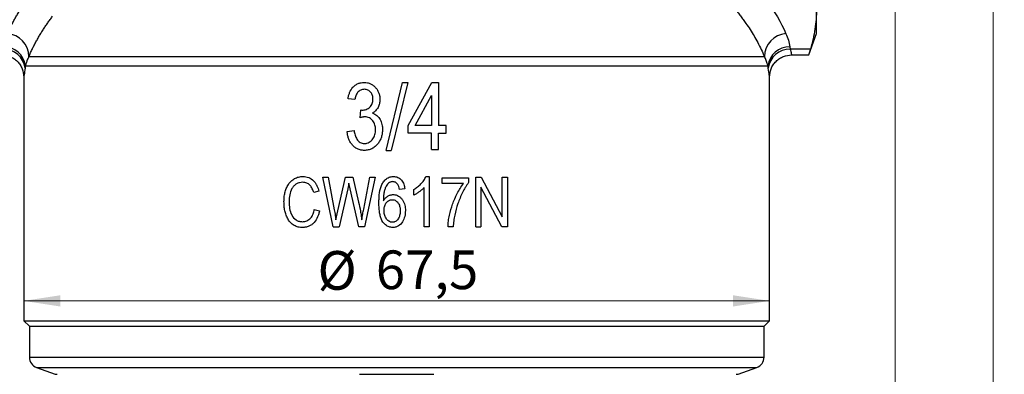
# Model space of a CAD drawing. Units: millimetres. Extents: x 10 to 419, y 10 to 584.
# Drawn here: x 147 to 325, y 393 to 457 of the extents above; entities that cross this region are included whole.
import ezdxf

# ---------------------------------------------------------------- set-up
doc = ezdxf.new("R2010")
doc.units = ezdxf.units.MM
doc.header["$LTSCALE"] = 2
doc.styles.add('SLDTEXTSTYLE1', font='TXT', dxfattribs={"width": 0.75})
doc.dimstyles.new('SLDDIMSTYLE0', dxfattribs={"dimtxt": 7, "dimasz": 6.604, "dimexe": 0, "dimexo": 0.0625, "dimgap": 1.75, "dimtad": 1, "dimdec": 0, "dimlfac": 0.5, "dimrnd": 1e-09, "dimzin": 12, "dimdsep": 46, "dimtxsty": 'SLDTEXTSTYLE1', "dimsah": 1, "dimcen": 0.09, "dimadec": 0, "dimazin": 3, "dimtfac": 1, "dimtdec": 0, "dimtofl": 0, "dimtmove": 0, "dimatfit": 3, "dimfxl": 1, "dimfrac": 2, "dimtolj": 1, "dimtzin": 12, "dimarcsym": 0})
doc.dimstyles.new('SLDDIMSTYLE1', dxfattribs={"dimtxt": 7, "dimasz": 6.604, "dimexe": 0, "dimexo": 0.0625, "dimgap": 1.75, "dimtad": 1, "dimdec": 1, "dimlfac": 0.5, "dimrnd": 1e-09, "dimzin": 12, "dimdsep": 46, "dimtxsty": 'SLDTEXTSTYLE1', "dimsah": 1, "dimcen": 0.09, "dimadec": 0, "dimazin": 3, "dimtfac": 1, "dimtdec": 1, "dimtofl": 0, "dimtmove": 0, "dimatfit": 3, "dimfxl": 1, "dimfrac": 2, "dimtolj": 1, "dimtzin": 12, "dimarcsym": 0})

# ---------------------------------------------------------------- blocks, each defined once
blk = doc.blocks.new('_D_1')
at = {"color": 7, "linetype": 'Continuous', "lineweight": 0}
for p, q in [((231.24, 536.93), (325.39, 536.93)), ((323.39, 536.93), (323.39, 139.93)), ((241.89, 139.93), (325.39, 139.93))]:
    blk.add_line(p, q, dxfattribs=at)
at = {"color": 7, "linetype": 'Continuous', "lineweight": 18}
for points in [[(323.39, 536.93), (322.37, 530.32), (324.4, 530.32)], [(323.39, 139.93), (324.4, 146.53), (322.37, 146.53)]]:
    blk.add_solid(points, dxfattribs=at)
at = {"color": 7, "linetype": 'Continuous', "lineweight": 18, "insert": (314.36, 319.49), "char_height": 7, "attachment_point": 1, "rotation": 90, "style": 'SLDTEXTSTYLE1'}
blk.add_mtext('198,5', dxfattribs=at)
blk = doc.blocks.new('_D_2')
at = {"color": 7, "linetype": 'Continuous', "lineweight": 0}
for p, q in [((296.29, 487.93), (307.63, 487.93)), ((305.63, 487.93), (305.63, 139.93)), ((241.89, 139.93), (307.63, 139.93))]:
    blk.add_line(p, q, dxfattribs=at)
at = {"color": 7, "linetype": 'Continuous', "lineweight": 18}
for points in [[(305.63, 487.93), (304.61, 481.32), (306.65, 481.32)], [(305.63, 139.93), (306.65, 146.53), (304.61, 146.53)]]:
    blk.add_solid(points, dxfattribs=at)
at = {"color": 7, "linetype": 'Continuous', "lineweight": 18, "insert": (296.61, 306.17), "char_height": 7, "attachment_point": 1, "rotation": 90, "style": 'SLDTEXTSTYLE1'}
blk.add_mtext('174', dxfattribs=at)
blk = doc.blocks.new('_D_4')
at = {"color": 7, "linetype": 'Continuous', "lineweight": 0}
blk.add_line((147.89, 406.52), (282.89, 406.52), dxfattribs=at)
at = {"color": 7, "linetype": 'Continuous', "lineweight": 18}
for points in [[(147.89, 406.52), (154.49, 405.5), (154.49, 407.54)], [(282.89, 406.52), (276.28, 407.54), (276.28, 405.5)]]:
    blk.add_solid(points, dxfattribs=at)
at = {"color": 7, "linetype": 'Continuous', "lineweight": 18, "char_height": 7, "attachment_point": 1, "style": 'SLDTEXTSTYLE1'}
for s, insert in [('%%c', (201.06, 415.54)), ('67,5', (211.61, 415.65))]:
    blk.add_mtext(s, dxfattribs=dict(at, insert=insert))

msp = doc.modelspace()

# ---------------------------------------------------------------- linework, layer by layer
at = {"color": 7, "linetype": 'Continuous', "lineweight": 25}
for p, q in [((291.39, 454.93), (291.39, 459.35)), ((289.98, 451.06), (291.39, 454.93)), ((286.57, 452.54), (286.63, 452.13)), ((290.29, 452.13), (286.63, 452.13)), ((286.89, 451.06), (290.01, 451.06)), ((148.81, 450.77), (281.96, 450.77)), ((148.18, 449.07), (282.59, 449.07)), ((147.89, 447.06), (147.89, 402.93)), ((213.46, 433.77), (216.46, 446.08)), ((217.41, 446.08), (214.41, 433.77)), ((216.46, 446.08), (217.41, 446.08)), ((217.49, 438.29), (221.77, 446.08)), ((221.77, 446.08), (222.94, 446.08)), ((222.94, 446.08), (222.94, 438.29)), ((282.89, 402.93), (282.89, 447.06)), ((207.83, 442.97), (206.58, 443.12)), ((218.72, 438.29), (221.7, 443.71)), ((221.7, 443.71), (221.7, 438.29)), ((208.76, 439.68), (208.92, 441.1)), ((208.92, 441.1), (209.11, 441.08)), ((206.43, 437.2), (207.67, 437.36)), ((217.49, 436.89), (217.49, 438.29)), ((221.7, 436.89), (217.49, 436.89)), ((221.7, 438.29), (218.72, 438.29)), ((221.7, 433.93), (221.7, 436.89)), ((224.35, 438.29), (222.94, 438.29)), ((222.94, 436.89), (224.35, 436.89)), ((222.94, 433.93), (222.94, 436.89)), ((224.35, 436.89), (224.35, 438.29)), ((213.46, 433.77), (214.41, 433.77)), ((221.7, 433.93), (222.94, 433.93)), ((203.92, 419.93), (202.04, 428.93)), ((202.04, 428.93), (202.99, 428.93)), ((202.99, 428.93), (204.09, 423.03)), ((204.73, 422.85), (206.15, 428.93)), ((206.15, 428.93), (207.45, 428.93)), ((206.97, 426.79), (206.74, 427.84)), ((207.45, 428.93), (208.5, 424.37)), ((209.42, 423.14), (210.53, 428.93)), ((211.48, 428.93), (209.55, 419.93)), ((210.53, 428.93), (211.48, 428.93)), ((220.68, 429.04), (221.29, 429.04)), ((221.29, 429.04), (221.29, 419.93)), ((223.63, 427.76), (223.63, 428.81)), ((223.63, 428.81), (228.42, 428.81)), ((228.42, 428.81), (228.42, 427.95)), ((229.7, 428.93), (230.7, 428.93)), ((229.7, 419.93), (229.7, 428.93)), ((230.7, 428.93), (234.5, 421.75)), ((234.5, 421.75), (234.5, 428.93)), ((234.5, 428.93), (235.43, 428.93)), ((235.43, 428.93), (235.43, 419.93)), ((201.3, 426.36), (200.37, 426.12)), ((206.52, 426.79), (204.95, 419.93)), ((208.52, 419.93), (206.97, 426.79)), ((216.85, 426.82), (215.91, 426.71)), ((218.48, 425.66), (218.48, 426.71)), ((220.35, 419.93), (220.35, 427.06)), ((227.48, 427.76), (223.63, 427.76)), ((234.43, 419.93), (230.64, 427.09)), ((230.64, 427.09), (230.64, 419.93)), ((200.48, 423.08), (201.42, 422.85)), ((204.4, 421.19), (204.73, 422.85)), ((203.92, 419.93), (204.95, 419.93)), ((209.55, 419.93), (208.52, 419.93)), ((221.29, 419.93), (220.35, 419.93)), ((225.61, 419.93), (224.68, 419.93)), ((229.7, 419.93), (230.64, 419.93)), ((235.43, 419.93), (234.43, 419.93)), ((147.89, 402.93), (148.89, 401.93)), ((147.89, 402.93), (282.89, 402.93)), ((281.89, 401.93), (282.89, 402.93)), ((148.89, 401.93), (148.89, 396.33)), ((148.89, 401.93), (281.89, 401.93)), ((281.89, 396.33), (281.89, 401.93)), ((148.89, 396.33), (281.89, 396.33)), ((150.2, 394.45), (153.57, 393.22)), ((150.2, 394.45), (280.57, 394.45)), ((277.2, 393.22), (280.57, 394.45)), ((153.57, 393.22), (153.94, 393.22)), ((208.67, 393.22), (222.1, 393.22)), ((276.84, 393.22), (277.2, 393.22))]:
    msp.add_line(p, q, dxfattribs=at)
for centre, radius, start, end in [((144.64, 450.75), 4.17, 0.2628, 86.2283), ((286.13, 450.75), 4.17, 93.7717, 179.7372), ((144.2, 448.18), 3.95, 7.0526, 90.9602), ((144.24, 448.57), 3.97, 7.3413, 90.6216), ((286.53, 448.57), 3.97, 89.3784, 172.6587), ((286.57, 448.18), 3.95, 89.0398, 172.9474), ((150.89, 396.33), 2, 180, 250), ((279.89, 396.33), 2, 290, 0)]:
    msp.add_arc(centre, radius, start, end, dxfattribs=at)
for points in [[(277.36, 466.57), (281.18, 462.96), (284.05, 459.02), (285.86, 454.91)], [(285.86, 454.91), (286.21, 454.12), (286.44, 453.33), (286.57, 452.54)], [(148.18, 449.07), (148.16, 448.94), (148.14, 448.8), (148.12, 448.67)], [(282.65, 448.67), (282.63, 448.8), (282.61, 448.94), (282.59, 449.07)]]:
    msp.add_open_spline(points, degree=3, dxfattribs=at)
for points, knots in [([(144.91, 454.91), (145.02, 455.14), (145.22, 455.59), (145.55, 456.27), (145.9, 456.95), (146.27, 457.62), (146.66, 458.29), (147.06, 458.95), (147.49, 459.61), (147.93, 460.26), (148.4, 460.91), (148.88, 461.56), (149.22, 461.99), (149.38, 462.2)], [0, 0, 0, 0, 0.0916942, 0.1831718, 0.2744526, 0.3655562, 0.4565025, 0.5473115, 0.6380031, 0.7285976, 0.8191151, 0.9095758, 1, 1, 1, 1]), ([(273.83, 462.42), (274.02, 462.23), (274.41, 461.84), (274.98, 461.25), (275.53, 460.64), (276.08, 460.02), (276.61, 459.4), (277.13, 458.76), (277.64, 458.11), (278.13, 457.45), (278.72, 456.63), (279.38, 455.65), (280.09, 454.49), (280.77, 453.29), (281.4, 452.04), (281.77, 451.2), (281.96, 450.77)], [0, 0, 0, 0, 0.052685, 0.105968, 0.159851, 0.214337, 0.269429, 0.32513, 0.381443, 0.438371, 0.495917, 0.591571, 0.689788, 0.790586, 0.893984, 1, 1, 1, 1]), ([(291.39, 459.35), (291.39, 458.14), (291.29, 456.93), (290.91, 454.53), (290.64, 453.33), (290.29, 452.13)], [0, 0, 0, 0, 0.5, 0.5, 1, 1, 1, 1]), ([(148.81, 450.77), (148.92, 451.01), (149.12, 451.49), (149.46, 452.2), (149.81, 452.9), (150.18, 453.59), (150.56, 454.27), (150.95, 454.93), (151.36, 455.58), (151.78, 456.22), (152.21, 456.85), (152.65, 457.46), (152.95, 457.87), (153.11, 458.07)], [0, 0, 0, 0, 0.0972163, 0.1931556, 0.2878231, 0.381224, 0.4733636, 0.564247, 0.6538793, 0.7422657, 0.8294112, 0.9153209, 1, 1, 1, 1]), ([(143.89, 451.06), (144.39, 451.01), (145.16, 450.92), (146.09, 450.43), (146.74, 449.91), (147.25, 449.27), (147.75, 448.34), (147.83, 447.56), (147.89, 447.06)], [0, 0, 0, 0, 0.239457, 0.368361, 0.5, 0.631639, 0.760543, 1, 1, 1, 1]), ([(282.89, 447.06), (282.94, 447.56), (283.02, 448.34), (283.52, 449.27), (284.04, 449.91), (284.68, 450.43), (285.61, 450.92), (286.38, 451.01), (286.89, 451.06)], [0, 0, 0, 0, 0.2394568, 0.3683607, 0.5, 0.6316393, 0.7605432, 1, 1, 1, 1]), ([(286.63, 452.13), (286.71, 451.82), (286.85, 451.2), (286.87, 451.11), (286.89, 451.06)], [0, 0, 0, 0, 0.50033, 1, 1, 1, 1]), ([(290.29, 452.13), (290.17, 451.74), (289.99, 451.11), (290, 451.15), (290.01, 451.16)], [0, 0, 0, 0, 0.623501, 1, 1, 1, 1]), ([(148.81, 450.77), (148.76, 450.67), (148.65, 450.46), (148.52, 450.16), (148.41, 449.87), (148.32, 449.6), (148.24, 449.33), (148.2, 449.16), (148.18, 449.07)], [0, 0, 0, 0, 0.185744, 0.363893, 0.534417, 0.697289, 0.852489, 1, 1, 1, 1]), ([(282.59, 449.07), (282.57, 449.17), (282.52, 449.38), (282.42, 449.71), (282.3, 450.05), (282.15, 450.4), (282.02, 450.65), (281.96, 450.77)], [0, 0, 0, 0, 0.177937, 0.366941, 0.566981, 0.778018, 1, 1, 1, 1]), ([(148.12, 448.67), (148.06, 448.23), (147.94, 447.37), (147.87, 446.92), (147.89, 447.06), (147.89, 447.06)], [0, 0, 0, 0, 0.50019, 0.99966, 1, 1, 1, 1]), ([(282.89, 447.06), (282.87, 447.13), (282.85, 447.28), (282.72, 448.2), (282.65, 448.67)], [0, 0, 0, 0, 0.499631, 1, 1, 1, 1]), ([(206.58, 443.12), (206.61, 443.31), (206.65, 443.5), (206.74, 443.87), (206.8, 444.05), (207.01, 444.58), (207.21, 444.92), (207.6, 445.34), (207.74, 445.47), (208.05, 445.69), (208.22, 445.79), (208.57, 445.94), (208.76, 446), (209.13, 446.07), (209.33, 446.08), (209.52, 446.08)], [0, 0, 0, 0, 0.125, 0.125, 0.25, 0.25, 0.5, 0.5, 0.625, 0.625, 0.75, 0.75, 0.875, 0.875, 1, 1, 1, 1]), ([(209.52, 446.08), (209.71, 446.08), (209.91, 446.06), (210.29, 445.99), (210.48, 445.92), (210.83, 445.76), (211, 445.65), (211.31, 445.41), (211.45, 445.28), (211.71, 444.98), (211.83, 444.82), (212.03, 444.48), (212.1, 444.3), (212.23, 443.93), (212.28, 443.74), (212.34, 443.35), (212.34, 443.16), (212.35, 442.96)], [0, 0, 0, 0, 0.125, 0.125, 0.25, 0.25, 0.375, 0.375, 0.5, 0.5, 0.625, 0.625, 0.75, 0.75, 0.875, 0.875, 1, 1, 1, 1]), ([(209.55, 444.84), (209.44, 444.83), (209.32, 444.83), (209.09, 444.78), (208.98, 444.74), (208.66, 444.6), (208.47, 444.45), (208.25, 444.18), (208.18, 444.08), (208.07, 443.87), (208.03, 443.76), (207.95, 443.54), (207.92, 443.43), (207.86, 443.2), (207.84, 443.08), (207.83, 442.97)], [0, 0, 0, 0, 0.125, 0.125, 0.25, 0.25, 0.5, 0.5, 0.625, 0.625, 0.75, 0.75, 0.875, 0.875, 1, 1, 1, 1]), ([(211.1, 443.03), (211.09, 443.25), (211.08, 443.47), (210.95, 443.9), (210.85, 444.1), (210.57, 444.45), (210.39, 444.59), (210.1, 444.74), (209.99, 444.78), (209.77, 444.82), (209.66, 444.83), (209.55, 444.84)], [0, 0, 0, 0, 0.25, 0.25, 0.5, 0.5, 0.75, 0.75, 0.875, 0.875, 1, 1, 1, 1]), ([(209.11, 441.08), (209.24, 441.08), (209.37, 441.09), (209.62, 441.13), (209.75, 441.16), (210.12, 441.29), (210.35, 441.42), (210.63, 441.7), (210.72, 441.8), (210.86, 442.01), (210.92, 442.13), (211.02, 442.38), (211.05, 442.51), (211.09, 442.77), (211.1, 442.9), (211.1, 443.03)], [0, 0, 0, 0, 0.125, 0.125, 0.25, 0.25, 0.5, 0.5, 0.625, 0.625, 0.75, 0.75, 0.875, 0.875, 1, 1, 1, 1]), ([(212.35, 442.96), (212.34, 442.84), (212.34, 442.71), (212.32, 442.47), (212.3, 442.35), (212.21, 442), (212.13, 441.76), (211.9, 441.33), (211.75, 441.13), (211.49, 440.87), (211.4, 440.79), (211.21, 440.64), (211.1, 440.58), (211, 440.51)], [0, 0, 0, 0, 0.125, 0.125, 0.25, 0.25, 0.5, 0.5, 0.75, 0.75, 0.875, 0.875, 1, 1, 1, 1]), ([(211, 440.51), (211.15, 440.47), (211.29, 440.42), (211.57, 440.27), (211.7, 440.19), (212.07, 439.89), (212.26, 439.64), (212.55, 439.08), (212.65, 438.79), (212.75, 438.33), (212.78, 438.17), (212.81, 437.86), (212.81, 437.7), (212.81, 437.54)], [0, 0, 0, 0, 0.125, 0.125, 0.25, 0.25, 0.5, 0.5, 0.75, 0.75, 0.875, 0.875, 1, 1, 1, 1]), ([(209.62, 439.85), (209.55, 439.85), (209.48, 439.84), (209.4, 439.84), (209.33, 439.83), (209.26, 439.81), (209.19, 439.8), (209.12, 439.78), (209.04, 439.77), (208.97, 439.75), (208.9, 439.73), (208.83, 439.71), (208.76, 439.68)], [0, 0, 0, 0, 0.0001101186, 0.0001101186, 0.0001101186, 0.0002202574, 0.0002202574, 0.0002202574, 0.0003303799, 0.0003303799, 0.0003303799, 0.0004408479, 0.0004408479, 0.0004408479, 0.0004408479]), ([(211.57, 437.53), (211.56, 437.67), (211.56, 437.81), (211.53, 438.09), (211.5, 438.23), (211.42, 438.5), (211.37, 438.63), (211.25, 438.88), (211.17, 439), (210.91, 439.34), (210.7, 439.53), (210.32, 439.73), (210.18, 439.77), (209.91, 439.84), (209.77, 439.85), (209.62, 439.85)], [0, 0, 0, 0, 0.125, 0.125, 0.25, 0.25, 0.375, 0.375, 0.5, 0.5, 0.75, 0.75, 0.875, 0.875, 1, 1, 1, 1]), ([(209.53, 433.77), (209.43, 433.77), (209.32, 433.78), (209.11, 433.8), (209.01, 433.81), (208.7, 433.88), (208.49, 433.95), (208.11, 434.13), (207.93, 434.25), (207.59, 434.51), (207.44, 434.67), (207.17, 435), (207.04, 435.17), (206.83, 435.55), (206.75, 435.74), (206.61, 436.14), (206.55, 436.35), (206.47, 436.77), (206.45, 436.99), (206.43, 437.2)], [0, 0, 0, 0, 0.0625, 0.0625, 0.125, 0.125, 0.25, 0.25, 0.375, 0.375, 0.5, 0.5, 0.625, 0.625, 0.75, 0.75, 0.875, 0.875, 1, 1, 1, 1]), ([(207.67, 437.36), (207.72, 437.08), (207.77, 436.82), (207.94, 436.29), (208.04, 436.03), (208.34, 435.57), (208.53, 435.36), (208.88, 435.15), (209.01, 435.1), (209.28, 435.03), (209.42, 435.02), (209.55, 435.02)], [0, 0, 0, 0, 0.25, 0.25, 0.5, 0.5, 0.75, 0.75, 0.875, 0.875, 1, 1, 1, 1]), ([(212.81, 437.54), (212.81, 437.31), (212.8, 437.08), (212.74, 436.62), (212.69, 436.4), (212.55, 435.96), (212.46, 435.74), (212.24, 435.33), (212.11, 435.14), (211.81, 434.78), (211.65, 434.61), (211.29, 434.32), (211.1, 434.19), (210.68, 433.98), (210.46, 433.9), (210.12, 433.82), (210, 433.8), (209.77, 433.78), (209.65, 433.78), (209.53, 433.77)], [0, 0, 0, 0, 0.125, 0.125, 0.25, 0.25, 0.375, 0.375, 0.5, 0.5, 0.625, 0.625, 0.75, 0.75, 0.875, 0.875, 0.9375, 0.9375, 1, 1, 1, 1]), ([(209.55, 435.02), (209.63, 435.02), (209.7, 435.02), (209.85, 435.04), (209.92, 435.06), (210.14, 435.11), (210.28, 435.17), (210.54, 435.32), (210.66, 435.41), (210.88, 435.61), (210.98, 435.72), (211.16, 435.96), (211.23, 436.09), (211.36, 436.36), (211.42, 436.5), (211.49, 436.78), (211.53, 436.93), (211.56, 437.23), (211.56, 437.38), (211.57, 437.53)], [0, 0, 0, 0, 0.0625, 0.0625, 0.125, 0.125, 0.25, 0.25, 0.375, 0.375, 0.5, 0.5, 0.625, 0.625, 0.75, 0.75, 0.875, 0.875, 1, 1, 1, 1]), ([(194.99, 424.49), (194.99, 424.76), (195, 425.03), (195.05, 425.57), (195.1, 425.83), (195.22, 426.36), (195.3, 426.62), (195.5, 427.12), (195.63, 427.36), (195.92, 427.81), (196.09, 428.02), (196.47, 428.38), (196.69, 428.54), (197.15, 428.79), (197.39, 428.89), (197.77, 428.98), (197.91, 429.01), (198.17, 429.04), (198.3, 429.04), (198.43, 429.04)], [0, 0, 0, 0, 0.125, 0.125, 0.25, 0.25, 0.375, 0.375, 0.5, 0.5, 0.625, 0.625, 0.75, 0.75, 0.875, 0.875, 0.9375, 0.9375, 1, 1, 1, 1]), ([(198.39, 427.99), (198.19, 427.99), (198, 427.97), (197.61, 427.88), (197.42, 427.81), (197.08, 427.61), (196.92, 427.48), (196.65, 427.19), (196.53, 427.02), (196.23, 426.49), (196.1, 426.1), (195.95, 425.3), (195.93, 424.9), (195.93, 424.49)], [0, 0, 0, 0, 0.125, 0.125, 0.25, 0.25, 0.375, 0.375, 0.5, 0.5, 0.75, 0.75, 1, 1, 1, 1]), ([(200.37, 426.12), (200.3, 426.36), (200.22, 426.6), (200.01, 427.05), (199.88, 427.26), (199.62, 427.53), (199.53, 427.62), (199.33, 427.76), (199.22, 427.82), (198.99, 427.91), (198.88, 427.94), (198.64, 427.98), (198.51, 427.99), (198.39, 427.99)], [0, 0, 0, 0, 0.25, 0.25, 0.5, 0.5, 0.625, 0.625, 0.75, 0.75, 0.875, 0.875, 1, 1, 1, 1]), ([(198.43, 429.04), (198.61, 429.04), (198.78, 429.03), (199.13, 428.97), (199.29, 428.92), (199.79, 428.72), (200.09, 428.52), (200.47, 428.14), (200.58, 428), (200.79, 427.7), (200.88, 427.55), (201.03, 427.22), (201.1, 427.05), (201.21, 426.71), (201.26, 426.53), (201.3, 426.36)], [0, 0, 0, 0, 0.125, 0.125, 0.25, 0.25, 0.5, 0.5, 0.625, 0.625, 0.75, 0.75, 0.875, 0.875, 1, 1, 1, 1]), ([(206.74, 427.84), (206.7, 427.66), (206.67, 427.49), (206.64, 427.31), (206.62, 427.22), (206.6, 427.14), (206.58, 427.05), (206.56, 426.96), (206.54, 426.87), (206.52, 426.79)], [0, 0, 0, 0, 0.0002693838, 0.0002693838, 0.0002693838, 0.0004041412, 0.0004041412, 0.0004041412, 0.0005389277, 0.0005389277, 0.0005389277, 0.0005389277]), ([(212.17, 424.2), (212.17, 424.45), (212.18, 424.71), (212.2, 425.22), (212.22, 425.47), (212.3, 426.23), (212.39, 426.74), (212.65, 427.46), (212.75, 427.7), (213.03, 428.13), (213.19, 428.33), (213.47, 428.59), (213.57, 428.66), (213.79, 428.8), (213.91, 428.86), (214.14, 428.95), (214.27, 428.99), (214.52, 429.03), (214.65, 429.04), (214.78, 429.04)], [0, 0, 0, 0, 0.125, 0.125, 0.25, 0.25, 0.5, 0.5, 0.625, 0.625, 0.75, 0.75, 0.8125, 0.8125, 0.875, 0.875, 0.9375, 0.9375, 1, 1, 1, 1]), ([(214.66, 428.11), (214.59, 428.11), (214.52, 428.1), (214.38, 428.08), (214.32, 428.06), (214.12, 427.98), (214, 427.9), (213.78, 427.72), (213.69, 427.61), (213.53, 427.38), (213.46, 427.25), (213.4, 427.13)], [0, 0, 0, 0, 0.125, 0.125, 0.25, 0.25, 0.5, 0.5, 0.75, 0.75, 1, 1, 1, 1]), ([(215.53, 427.68), (215.42, 427.81), (215.3, 427.92), (215.07, 428.04), (214.99, 428.06), (214.83, 428.1), (214.75, 428.11), (214.66, 428.11)], [0, 0, 0, 0, 0.5, 0.5, 0.75, 0.75, 1, 1, 1, 1]), ([(214.78, 429.04), (214.92, 429.04), (215.06, 429.03), (215.33, 428.98), (215.47, 428.94), (215.85, 428.76), (216.08, 428.59), (216.44, 428.16), (216.58, 427.91), (216.72, 427.51), (216.75, 427.38), (216.81, 427.1), (216.83, 426.96), (216.85, 426.82)], [0, 0, 0, 0, 0.125, 0.125, 0.25, 0.25, 0.5, 0.5, 0.75, 0.75, 0.875, 0.875, 1, 1, 1, 1]), ([(218.48, 426.71), (218.72, 426.85), (218.95, 426.99), (219.38, 427.33), (219.58, 427.51), (219.96, 427.9), (220.13, 428.11), (220.37, 428.44), (220.44, 428.56), (220.57, 428.79), (220.63, 428.92), (220.68, 429.04)], [0, 0, 0, 0, 0.25, 0.25, 0.5, 0.5, 0.75, 0.75, 0.875, 0.875, 1, 1, 1, 1]), ([(228.42, 427.95), (228.31, 427.81), (228.2, 427.66), (228, 427.37), (227.91, 427.22), (227.63, 426.76), (227.46, 426.45), (226.98, 425.49), (226.71, 424.82), (226.23, 423.46), (226.04, 422.77), (225.82, 421.71), (225.76, 421.36), (225.67, 420.65), (225.64, 420.29), (225.61, 419.93)], [0, 0, 0, 0, 0.0625, 0.0625, 0.125, 0.125, 0.25, 0.25, 0.5, 0.5, 0.75, 0.75, 0.875, 0.875, 1, 1, 1, 1]), ([(213.4, 427.13), (213.35, 427.03), (213.31, 426.93), (213.24, 426.73), (213.21, 426.63), (213.13, 426.32), (213.09, 426.11), (213, 425.47), (212.99, 425.04), (212.98, 424.62)], [0, 0, 0, 0, 0.125, 0.125, 0.25, 0.25, 0.5, 0.5, 1, 1, 1, 1]), ([(215.91, 426.71), (215.88, 426.88), (215.84, 427.05), (215.75, 427.3), (215.72, 427.39), (215.64, 427.54), (215.59, 427.61), (215.53, 427.68)], [0, 0, 0, 0, 0.5, 0.5, 0.75, 0.75, 1, 1, 1, 1]), ([(220.35, 427.06), (220.29, 426.98), (220.23, 426.91), (220.09, 426.77), (220.02, 426.7), (219.8, 426.51), (219.64, 426.38), (219.33, 426.15), (219.17, 426.04), (218.83, 425.83), (218.66, 425.74), (218.48, 425.66)], [0, 0, 0, 0, 0.125, 0.125, 0.25, 0.25, 0.5, 0.5, 0.75, 0.75, 1, 1, 1, 1]), ([(224.68, 419.93), (224.69, 420.28), (224.71, 420.63), (224.81, 421.33), (224.87, 421.68), (225.09, 422.71), (225.28, 423.39), (225.75, 424.71), (226.03, 425.36), (226.52, 426.3), (226.7, 426.6), (227.07, 427.19), (227.27, 427.48), (227.48, 427.76)], [0, 0, 0, 0, 0.125, 0.125, 0.25, 0.25, 0.5, 0.5, 0.75, 0.75, 0.875, 0.875, 1, 1, 1, 1]), ([(198.35, 419.81), (198.08, 419.81), (197.82, 419.84), (197.31, 419.95), (197.06, 420.05), (196.71, 420.24), (196.6, 420.31), (196.39, 420.48), (196.29, 420.57), (196.02, 420.87), (195.86, 421.09), (195.59, 421.57), (195.48, 421.81), (195.28, 422.32), (195.21, 422.58), (195.09, 423.12), (195.05, 423.39), (195, 423.94), (194.99, 424.21), (194.99, 424.49)], [0, 0, 0, 0, 0.125, 0.125, 0.25, 0.25, 0.3125, 0.3125, 0.375, 0.375, 0.5, 0.5, 0.625, 0.625, 0.75, 0.75, 0.875, 0.875, 1, 1, 1, 1]), ([(195.93, 424.49), (195.93, 424.08), (195.95, 423.67), (196.08, 422.86), (196.19, 422.45), (196.57, 421.73), (196.84, 421.41), (197.35, 421.07), (197.53, 420.99), (197.82, 420.91), (197.92, 420.89), (198.12, 420.87), (198.22, 420.87), (198.32, 420.86)], [0, 0, 0, 0, 0.25, 0.25, 0.5, 0.5, 0.75, 0.75, 0.875, 0.875, 0.9375, 0.9375, 1, 1, 1, 1]), ([(208.5, 424.37), (208.62, 423.85), (208.73, 423.32), (208.88, 422.52), (208.92, 422.26), (209, 421.72), (209.04, 421.45), (209.07, 421.19)], [0, 0, 0, 0, 0.5, 0.5, 0.75, 0.75, 1, 1, 1, 1]), ([(212.98, 424.62), (213.03, 424.7), (213.08, 424.78), (213.18, 424.93), (213.24, 425), (213.42, 425.21), (213.56, 425.34), (213.87, 425.55), (214.04, 425.63), (214.31, 425.72), (214.4, 425.74), (214.59, 425.76), (214.68, 425.77), (214.77, 425.77)], [0, 0, 0, 0, 0.125, 0.125, 0.25, 0.25, 0.5, 0.5, 0.75, 0.75, 0.875, 0.875, 1, 1, 1, 1]), ([(213.11, 422.9), (213.11, 423.12), (213.13, 423.35), (213.24, 423.78), (213.32, 424), (213.51, 424.28), (213.59, 424.36), (213.75, 424.52), (213.84, 424.59), (214.03, 424.71), (214.13, 424.76), (214.3, 424.81), (214.35, 424.82), (214.47, 424.83), (214.53, 424.84), (214.58, 424.84)], [0, 0, 0, 0, 0.25, 0.25, 0.5, 0.5, 0.625, 0.625, 0.75, 0.75, 0.875, 0.875, 0.9375, 0.9375, 1, 1, 1, 1]), ([(214.58, 424.84), (214.7, 424.83), (214.81, 424.82), (215.04, 424.76), (215.14, 424.71), (215.34, 424.59), (215.43, 424.51), (215.59, 424.35), (215.66, 424.26), (215.84, 423.96), (215.92, 423.74), (216.01, 423.29), (216.02, 423.06), (216.03, 422.83)], [0, 0, 0, 0, 0.125, 0.125, 0.25, 0.25, 0.375, 0.375, 0.5, 0.5, 0.75, 0.75, 1, 1, 1, 1]), ([(214.77, 425.77), (214.86, 425.77), (214.94, 425.77), (215.11, 425.74), (215.19, 425.73), (215.43, 425.66), (215.59, 425.59), (215.87, 425.41), (216.01, 425.3), (216.25, 425.06), (216.35, 424.93), (216.54, 424.65), (216.63, 424.5), (216.76, 424.19), (216.81, 424.03), (216.89, 423.71), (216.92, 423.54), (216.96, 423.2), (216.96, 423.03), (216.96, 422.86)], [0, 0, 0, 0, 0.0625, 0.0625, 0.125, 0.125, 0.25, 0.25, 0.375, 0.375, 0.5, 0.5, 0.625, 0.625, 0.75, 0.75, 0.875, 0.875, 1, 1, 1, 1]), ([(198.32, 420.86), (198.46, 420.87), (198.6, 420.88), (198.87, 420.93), (199, 420.97), (199.39, 421.14), (199.62, 421.31), (199.91, 421.63), (199.99, 421.75), (200.14, 421.99), (200.2, 422.12), (200.31, 422.39), (200.35, 422.52), (200.43, 422.8), (200.46, 422.94), (200.48, 423.08)], [0, 0, 0, 0, 0.125, 0.125, 0.25, 0.25, 0.5, 0.5, 0.625, 0.625, 0.75, 0.75, 0.875, 0.875, 1, 1, 1, 1]), ([(201.42, 422.85), (201.38, 422.65), (201.33, 422.46), (201.22, 422.08), (201.15, 421.9), (200.91, 421.35), (200.71, 421), (200.31, 420.56), (200.16, 420.43), (199.84, 420.2), (199.67, 420.11), (199.31, 419.95), (199.12, 419.9), (198.83, 419.85), (198.74, 419.83), (198.54, 419.81), (198.44, 419.81), (198.35, 419.81)], [0, 0, 0, 0, 0.125, 0.125, 0.25, 0.25, 0.5, 0.5, 0.625, 0.625, 0.75, 0.75, 0.875, 0.875, 0.9375, 0.9375, 1, 1, 1, 1]), ([(204.09, 423.03), (204.13, 422.85), (204.16, 422.68), (204.19, 422.5), (204.22, 422.33), (204.25, 422.15), (204.28, 421.98), (204.32, 421.72), (204.36, 421.45), (204.4, 421.19)], [0, 0, 0, 0, 0.0002659903, 0.0002659903, 0.0002659903, 0.0005319966, 0.0005319966, 0.0005319966, 0.0009336084, 0.0009336084, 0.0009336084, 0.0009336084]), ([(209.07, 421.19), (209.1, 421.36), (209.13, 421.53), (209.16, 421.7), (209.19, 421.87), (209.22, 422.04), (209.25, 422.22), (209.3, 422.53), (209.36, 422.83), (209.42, 423.14)], [0, 0, 0, 0, 0.0002610173, 0.0002610173, 0.0002610173, 0.0005220403, 0.0005220403, 0.0005220403, 0.0009943408, 0.0009943408, 0.0009943408, 0.0009943408]), ([(214.69, 419.81), (214.58, 419.82), (214.46, 419.82), (214.23, 419.86), (214.11, 419.89), (213.89, 419.96), (213.78, 420.01), (213.58, 420.13), (213.48, 420.2), (213.02, 420.57), (212.75, 420.97), (212.49, 421.63), (212.42, 421.86), (212.32, 422.32), (212.28, 422.55), (212.19, 423.25), (212.18, 423.72), (212.17, 424.2)], [0, 0, 0, 0, 0.0625, 0.0625, 0.125, 0.125, 0.1875, 0.1875, 0.25, 0.25, 0.5, 0.5, 0.625, 0.625, 0.75, 0.75, 1, 1, 1, 1]), ([(214.64, 420.75), (214.52, 420.75), (214.4, 420.76), (214.17, 420.84), (214.06, 420.89), (213.86, 421.03), (213.76, 421.12), (213.6, 421.29), (213.52, 421.39), (213.33, 421.7), (213.24, 421.93), (213.16, 422.29), (213.14, 422.41), (213.11, 422.65), (213.11, 422.78), (213.11, 422.9)], [0, 0, 0, 0, 0.125, 0.125, 0.25, 0.25, 0.375, 0.375, 0.5, 0.5, 0.75, 0.75, 0.875, 0.875, 1, 1, 1, 1]), ([(216.03, 422.83), (216.03, 422.72), (216.02, 422.6), (216.01, 422.37), (215.99, 422.26), (215.92, 421.93), (215.85, 421.7), (215.62, 421.3), (215.47, 421.12), (215.2, 420.91), (215.1, 420.85), (214.93, 420.79), (214.88, 420.77), (214.76, 420.75), (214.7, 420.75), (214.64, 420.75)], [0, 0, 0, 0, 0.125, 0.125, 0.25, 0.25, 0.5, 0.5, 0.75, 0.75, 0.875, 0.875, 0.9375, 0.9375, 1, 1, 1, 1]), ([(216.96, 422.86), (216.96, 422.69), (216.95, 422.51), (216.92, 422.16), (216.88, 421.99), (216.76, 421.49), (216.62, 421.15), (216.26, 420.55), (216.01, 420.28), (215.56, 420), (215.39, 419.93), (215.14, 419.86), (215.05, 419.84), (214.87, 419.82), (214.78, 419.81), (214.69, 419.81)], [0, 0, 0, 0, 0.125, 0.125, 0.25, 0.25, 0.5, 0.5, 0.75, 0.75, 0.875, 0.875, 0.9375, 0.9375, 1, 1, 1, 1])]:
    msp.add_open_spline(points, degree=3, knots=knots, dxfattribs=at)

# ---------------------------------------------------------------- dimensions: what is measured, and where the dimension line sits
at = {"color": 7, "linetype": 'Continuous', "lineweight": 18}
for base, p1, dimstyle, picture, middle in [((323.39, 139.93), (229.24, 536.93), 'SLDDIMSTYLE1', '_D_1', (323.39, 331.13)), ((305.63, 139.93), (294.29, 487.93), 'SLDDIMSTYLE0', '_D_2', (305.63, 313.93))]:
    dim = msp.add_linear_dim(base=base, p1=p1, p2=(239.89, 139.93), angle=90, dimstyle=dimstyle, dxfattribs=at)
    dim.commit()
    dim.dimension.update_dxf_attribs({"geometry": picture, "text_midpoint": middle, "dimtype": 160})
dim = msp.add_linear_dim(base=(282.89, 406.52), p1=(147.89, 402.93), p2=(282.89, 402.93), text='%%c<>', dimstyle='SLDDIMSTYLE1', dxfattribs=at)
dim.commit()
dim.dimension.update_dxf_attribs({"geometry": '_D_4', "text_midpoint": (215.39, 406.52), "dimtype": 160})

doc.saveas('drawing.dxf')
